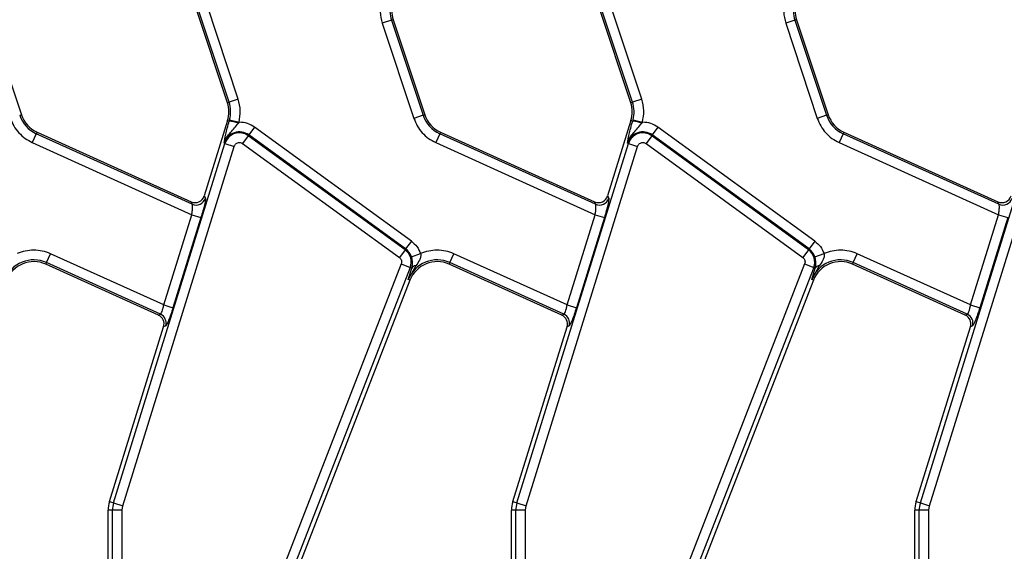
# Model space of a CAD drawing. Units: millimetres. Extents: x -84 to 664, y -34 to 370.
# Drawn here: x 77 to 97, y 135 to 146 of the extents above; entities that cross this region are included whole.
import ezdxf

# ---------------------------------------------------------------- set-up
doc = ezdxf.new("R2010")
doc.units = ezdxf.units.MM

msp = doc.modelspace()

# ---------------------------------------------------------------- linework, layer by layer
at = {"color": 7, "linetype": 'Continuous', "lineweight": 25}
for p, q in [((81.467, 144.3177), (80.8173, 146.2715)), ((81.5017, 144.3292), (80.852, 146.2831)), ((81.6907, 144.3921), (81.041, 146.3459)), ((89.767, 144.3177), (89.1173, 146.2715)), ((89.8017, 144.3292), (89.152, 146.2831)), ((89.9907, 144.3921), (89.341, 146.3459)), ((76.5786, 146.0238), (77.2282, 144.0699)), ((84.8439, 146.0122), (84.6548, 145.9494)), ((84.6548, 145.9494), (85.3045, 143.9955)), ((84.8786, 146.0238), (84.8439, 146.0122)), ((84.8439, 146.0122), (85.4936, 144.0584)), ((84.8786, 146.0238), (85.5282, 144.0699)), ((93.1439, 146.0122), (92.9548, 145.9494)), ((92.9548, 145.9494), (93.6045, 143.9955)), ((93.1786, 146.0238), (93.1439, 146.0122)), ((93.1439, 146.0122), (93.7936, 144.0584)), ((93.1786, 146.0238), (93.8282, 144.0699)), ((81.467, 144.3177), (81.5017, 144.3292)), ((81.6907, 144.3921), (81.5017, 144.3292)), ((89.767, 144.3177), (89.8017, 144.3292)), ((89.9907, 144.3921), (89.8017, 144.3292)), ((77.1936, 144.0584), (77.2282, 144.0699)), ((85.4936, 144.0584), (85.3045, 143.9955)), ((85.4936, 144.0584), (85.5282, 144.0699)), ((93.7936, 144.0584), (93.6045, 143.9955)), ((93.7936, 144.0584), (93.8282, 144.0699)), ((81.4707, 143.9505), (80.9907, 142.4043)), ((81.5057, 143.9396), (81.4707, 143.9505)), ((81.5137, 143.968), (81.5057, 143.9396)), ((81.5137, 143.968), (81.7065, 143.9179)), ((81.6953, 143.899), (81.7065, 143.9179)), ((81.7065, 143.9179), (81.7146, 143.9179)), ((89.7707, 143.9505), (89.2907, 142.4043)), ((89.8057, 143.9396), (89.7707, 143.9505)), ((89.8137, 143.968), (89.8057, 143.9396)), ((89.8137, 143.968), (90.0065, 143.9179)), ((89.9953, 143.899), (90.0065, 143.9179)), ((90.0065, 143.9179), (90.0146, 143.9179)), ((77.5356, 143.6791), (77.4536, 143.4975)), ((77.5506, 143.7124), (77.5356, 143.6791)), ((80.741, 142.2315), (77.5356, 143.6791)), ((77.5506, 143.7124), (80.7184, 142.2818)), ((81.8974, 143.6388), (81.7803, 143.4776)), ((81.8974, 143.6388), (81.9095, 143.6554)), ((85.1226, 141.2955), (81.8974, 143.6388)), ((82.0266, 143.8166), (81.9095, 143.6554)), ((85.1347, 141.3121), (81.9095, 143.6554)), ((85.2518, 141.4733), (82.0266, 143.8166)), ((85.8356, 143.6791), (85.7536, 143.4975)), ((85.8506, 143.7124), (85.8356, 143.6791)), ((89.041, 142.2315), (85.8356, 143.6791)), ((85.8506, 143.7124), (89.0184, 142.2818)), ((90.1974, 143.6388), (90.0803, 143.4776)), ((90.1974, 143.6388), (90.2095, 143.6554)), ((93.4226, 141.2955), (90.1974, 143.6388)), ((90.3266, 143.8166), (90.2095, 143.6554)), ((93.4347, 141.3121), (90.2095, 143.6554)), ((93.5518, 141.4733), (90.3266, 143.8166)), ((94.1356, 143.6791), (94.0536, 143.4975)), ((94.1506, 143.7124), (94.1356, 143.6791)), ((97.341, 142.2315), (94.1356, 143.6791)), ((94.1506, 143.7124), (97.3184, 142.2818)), ((77.4536, 143.4975), (80.7333, 142.0164)), ((79.1243, 136.0922), (81.4176, 143.4794)), ((81.398, 143.4855), (81.4176, 143.4794)), ((81.4176, 143.4794), (81.6079, 143.4203)), ((81.7803, 143.4776), (85.0055, 141.1343)), ((85.7536, 143.4975), (89.0333, 142.0164)), ((87.4243, 136.0922), (89.7176, 143.4794)), ((89.698, 143.4855), (89.7176, 143.4794)), ((89.7176, 143.4794), (89.9079, 143.4203)), ((90.0803, 143.4776), (93.3055, 141.1343)), ((94.0536, 143.4975), (97.3333, 142.0164)), ((95.7243, 136.0922), (98.0176, 143.4794)), ((79.3146, 136.0331), (81.6079, 143.4203)), ((87.6146, 136.0331), (89.9079, 143.4203)), ((95.9146, 136.0331), (98.2079, 143.4203)), ((80.741, 142.2315), (80.7184, 142.2818)), ((80.9907, 142.4043), (81.0133, 142.354)), ((89.041, 142.2315), (89.0184, 142.2818)), ((89.2907, 142.4043), (89.3133, 142.354)), ((97.341, 142.2315), (97.3184, 142.2818)), ((80.1572, 140.1606), (80.7333, 142.0164)), ((80.7333, 142.0164), (80.9236, 141.9573)), ((88.4572, 140.1606), (89.0333, 142.0164)), ((89.0333, 142.0164), (89.2236, 141.9573)), ((96.7572, 140.1606), (97.3333, 142.0164)), ((97.3333, 142.0164), (97.5236, 141.9573)), ((80.9236, 141.9573), (80.3475, 140.1015)), ((89.2236, 141.9573), (88.6475, 140.1015)), ((97.5236, 141.9573), (96.9475, 140.1015)), ((85.2518, 141.4733), (85.1347, 141.3121)), ((93.5518, 141.4733), (93.4347, 141.3121)), ((77.7444, 141.0316), (77.8264, 141.2132)), ((80.1572, 140.1606), (77.8264, 141.2132)), ((85.1226, 141.2955), (85.0055, 141.1343)), ((85.1226, 141.2955), (85.1347, 141.3121)), ((85.2537, 141.1507), (85.4423, 141.2149)), ((86.0444, 141.0316), (86.1264, 141.2132)), ((88.4572, 140.1606), (86.1264, 141.2132)), ((93.4226, 141.2955), (93.3055, 141.1343)), ((93.4226, 141.2955), (93.4347, 141.3121)), ((93.5537, 141.1507), (93.7423, 141.2149)), ((94.3444, 141.0316), (94.4264, 141.2132)), ((96.7572, 140.1606), (94.4264, 141.2132)), ((77.7444, 141.0316), (77.7293, 140.9983)), ((80.0908, 139.9719), (77.7444, 141.0316)), ((85.044, 141.0034), (82.0196, 133.2302)), ((85.044, 141.0034), (85.2297, 140.9311)), ((86.0444, 141.0316), (86.0293, 140.9983)), ((88.3908, 139.9719), (86.0444, 141.0316)), ((93.344, 141.0034), (90.3196, 133.2302)), ((93.344, 141.0034), (93.5297, 140.9311)), ((94.3444, 141.0316), (94.3293, 140.9983)), ((96.6908, 139.9719), (94.3444, 141.0316)), ((80.0464, 139.9519), (77.7293, 140.9983)), ((85.2297, 140.9311), (82.2053, 133.158)), ((85.3445, 140.9676), (85.1892, 140.6823)), ((85.1892, 140.6823), (85.2616, 140.9187)), ((85.2616, 140.9187), (85.2297, 140.9311)), ((88.3464, 139.9519), (86.0293, 140.9983)), ((93.5297, 140.9311), (90.5053, 133.158)), ((93.6445, 140.9676), (93.4892, 140.6823)), ((93.4892, 140.6823), (93.5616, 140.9187)), ((93.5616, 140.9187), (93.5297, 140.9311)), ((96.6464, 139.9519), (94.3293, 140.9983)), ((85.2232, 140.6691), (82.1566, 132.7873)), ((85.2232, 140.6691), (85.1892, 140.6823)), ((93.5232, 140.6691), (90.4566, 132.7873)), ((93.5232, 140.6691), (93.4892, 140.6823)), ((80.1572, 140.1606), (80.3475, 140.1015)), ((88.4572, 140.1606), (88.6475, 140.1015)), ((96.7572, 140.1606), (96.9475, 140.1015)), ((80.0464, 139.9519), (80.0908, 139.9719)), ((88.3464, 139.9519), (88.3908, 139.9719)), ((96.6464, 139.9519), (96.6908, 139.9719)), ((79.0393, 136.1186), (80.1546, 139.7113)), ((80.1991, 139.7313), (80.1546, 139.7113)), ((87.3393, 136.1186), (88.4546, 139.7113)), ((88.4991, 139.7313), (88.4546, 139.7113)), ((95.6393, 136.1186), (96.7546, 139.7113)), ((96.7991, 139.7313), (96.7546, 139.7113)), ((79.0123, 130.77), (79.0123, 135.9407)), ((79.1013, 135.9407), (79.0123, 135.9407)), ((79.0393, 136.1186), (79.1243, 136.0922)), ((79.1013, 133.2707), (79.1013, 135.9407)), ((79.3005, 135.9407), (79.1013, 135.9407)), ((79.1243, 136.0922), (79.3146, 136.0331)), ((79.3005, 135.9407), (79.3146, 136.0331)), ((79.3005, 133.2707), (79.3005, 135.9407)), ((87.3123, 130.77), (87.3123, 135.9407)), ((87.4013, 135.9407), (87.3123, 135.9407)), ((87.3393, 136.1186), (87.4243, 136.0922)), ((87.4013, 133.2707), (87.4013, 135.9407)), ((87.6005, 135.9407), (87.4013, 135.9407)), ((87.4243, 136.0922), (87.6146, 136.0331)), ((87.6005, 135.9407), (87.6146, 136.0331)), ((87.6005, 133.2707), (87.6005, 135.9407)), ((95.6123, 130.77), (95.6123, 135.9407)), ((95.7013, 135.9407), (95.6123, 135.9407)), ((95.6393, 136.1186), (95.7243, 136.0922)), ((95.7013, 133.2707), (95.7013, 135.9407)), ((95.9005, 135.9407), (95.7013, 135.9407)), ((95.7243, 136.0922), (95.9146, 136.0331)), ((95.9005, 135.9407), (95.9146, 136.0331)), ((95.9005, 133.2707), (95.9005, 135.9407))]:
    msp.add_line(p, q, dxfattribs=at)
for centre, radius, start, end in [((85.4479, 146.2131), 0.6365, 165.41375, 198.39282), ((85.4479, 146.2131), 0.6, 162.75312, 198.39282), ((93.7479, 146.2131), 0.6365, 165.41375, 198.39282), ((93.7479, 146.2131), 0.6, 162.75312, 198.39282), ((80.8977, 144.1283), 0.6, 342.75312, 18.39282), ((80.8977, 144.1283), 0.6365, 345.41375, 18.39282), ((89.1977, 144.1283), 0.6, 342.75312, 18.39282), ((89.1977, 144.1283), 0.6365, 345.41375, 18.39282), ((77.7976, 144.2592), 0.6365, 198.39282, 245.69586), ((77.7976, 144.2592), 0.6, 198.39282, 245.69586), ((86.0976, 144.2592), 0.6365, 198.39282, 245.69586), ((86.0976, 144.2592), 0.6, 198.39282, 245.69586), ((94.3976, 144.2592), 0.6365, 198.39282, 245.69586), ((94.3976, 144.2592), 0.6, 198.39282, 245.69586), ((81.4599, 143.2621), 0.679, 69.72001, 86.13409), ((89.7599, 143.2621), 0.679, 69.72001, 86.13409), ((81.7146, 143.3872), 0.3315, 54, 162.75312), ((81.7146, 143.3872), 0.311, 54, 162.75312), ((90.0146, 143.3872), 0.3315, 54, 162.75312), ((90.0146, 143.3872), 0.311, 54, 162.75312), ((80.8219, 142.4157), 0.2011, 246.28954, 342.15944), ((89.1219, 142.4157), 0.2011, 246.28954, 342.15944), ((97.4219, 142.4157), 0.2011, 246.28954, 342.15944), ((84.9399, 141.0439), 0.311, 338.74005, 54), ((84.9399, 141.0439), 0.3315, 18.79789, 54), ((93.2399, 141.0439), 0.311, 338.74005, 54), ((93.2399, 141.0439), 0.3315, 18.79789, 54), ((77.4824, 140.4515), 0.6365, 65.69586, 158.74005), ((77.4824, 140.4515), 0.6, 65.69586, 158.74005), ((85.7824, 140.4515), 0.6365, 65.69586, 158.74005), ((85.7824, 140.4515), 0.6, 65.69586, 158.74005), ((94.0824, 140.4515), 0.6365, 65.69586, 158.74005), ((94.0824, 140.4515), 0.6, 65.69586, 158.74005), ((85.3541, 140.8567), 0.1114, 94.95618, 146.1557), ((93.6541, 140.8567), 0.1114, 94.95618, 146.1557), ((80.0067, 139.7894), 0.201, 343.18997, 65.25901), ((88.3067, 139.7894), 0.201, 343.18997, 65.25901), ((96.6067, 139.7894), 0.201, 343.18997, 65.25901), ((79.6123, 135.9407), 0.6, 162.75312, 180), ((79.6123, 135.9407), 0.511, 162.75312, 180), ((87.9123, 135.9407), 0.6, 162.75312, 180), ((87.9123, 135.9407), 0.511, 162.75312, 180), ((96.2123, 135.9407), 0.6, 162.75312, 180), ((96.2123, 135.9407), 0.511, 162.75312, 180)]:
    msp.add_arc(centre, radius, start, end, dxfattribs=at)
for centre, major_axis, ratio, start_param, end_param in [((80.7995, 142.4655), (-0.0828, 0.184), 0.9913862, 2.2989034, 3.984282), ((89.0995, 142.4655), (-0.0828, 0.184), 0.9913862, 2.2989034, 3.984282), ((97.3995, 142.4655), (-0.0828, 0.184), 0.9913862, 2.2989034, 3.984282), ((79.9625, 139.7695), (0.1836, 0.0826), 0.9932522, 5.5627316, 7.003639), ((88.2625, 139.7695), (0.1836, 0.0826), 0.9932522, 5.5627316, 7.003639), ((96.5625, 139.7695), (0.1836, 0.0826), 0.9932522, 5.5627316, 7.003639)]:
    msp.add_ellipse(centre, major_axis=major_axis, ratio=ratio, start_param=start_param, end_param=end_param, dxfattribs=at)
for points in [[(84.6391, 146.4236), (84.6245, 146.344), (84.5954, 146.1848), (84.635, 146.0278), (84.6548, 145.9494)], [(92.9391, 146.4236), (92.9245, 146.344), (92.8954, 146.1848), (92.935, 146.0278), (92.9548, 145.9494)], [(81.7065, 143.9179), (81.721, 143.9975), (81.7501, 144.1567), (81.7105, 144.3136), (81.6907, 144.3921)], [(90.0065, 143.9179), (90.021, 143.9975), (90.0501, 144.1567), (90.0105, 144.3136), (89.9907, 144.3921)], [(82.0266, 143.8166), (81.9786, 143.8458), (81.8827, 143.9043), (81.7706, 143.9134), (81.7146, 143.9179)], [(90.3266, 143.8166), (90.2786, 143.8458), (90.1827, 143.9043), (90.0706, 143.9134), (90.0146, 143.9179)], [(81.7146, 143.4989), (81.7264, 143.498), (81.75, 143.4961), (81.7702, 143.4838), (81.7803, 143.4776)], [(90.0146, 143.4989), (90.0264, 143.498), (90.05, 143.4961), (90.0702, 143.4838), (90.0803, 143.4776)], [(85.2518, 141.4733), (85.2936, 141.4376), (85.3771, 141.3662), (85.4206, 141.2654), (85.4423, 141.2149)], [(93.5518, 141.4733), (93.5936, 141.4376), (93.6771, 141.3662), (93.7206, 141.2654), (93.7423, 141.2149)], [(77.4824, 141.2873), (77.4238, 141.2841), (77.3066, 141.2779), (77.1971, 141.2359), (77.1423, 141.2149)], [(77.8264, 141.2132), (77.771, 141.2347), (77.6603, 141.2777), (77.5417, 141.2841), (77.4824, 141.2873)], [(85.7824, 141.2873), (85.7238, 141.2841), (85.6066, 141.2779), (85.4971, 141.2359), (85.4423, 141.2149)], [(86.1264, 141.2132), (86.071, 141.2347), (85.9603, 141.2777), (85.8417, 141.2841), (85.7824, 141.2873)], [(94.0824, 141.2873), (94.0238, 141.2841), (93.9066, 141.2779), (93.7971, 141.2359), (93.7423, 141.2149)], [(94.4264, 141.2132), (94.371, 141.2347), (94.2603, 141.2777), (94.1417, 141.2841), (94.0824, 141.2873)]]:
    msp.add_open_spline(points, degree=3, dxfattribs=at)
for points, knots in [([(77.0045, 143.9955), (77.0257, 143.9426), (77.0684, 143.8355), (77.173, 143.696), (77.3011, 143.5775), (77.4031, 143.524), (77.4536, 143.4975)], [0, 0, 0, 0, 0.2473185, 0.5, 0.7526815, 1, 1, 1, 1]), ([(81.398, 143.4855), (81.4071, 143.5405), (81.4208, 143.6231), (81.463, 143.7933), (81.4914, 143.8908), (81.5057, 143.9396)], [0, 0, 0, 0, 0.4992262, 0.7492521, 1, 1, 1, 1]), ([(81.398, 143.4855), (81.4133, 143.5261), (81.4439, 143.6074), (81.557, 143.7332), (81.64, 143.8328), (81.6953, 143.899)], [0, 0, 0, 0, 0.2506777, 0.5014367, 1, 1, 1, 1]), ([(85.3045, 143.9955), (85.3257, 143.9426), (85.3684, 143.8355), (85.473, 143.696), (85.6011, 143.5775), (85.7031, 143.524), (85.7536, 143.4975)], [0, 0, 0, 0, 0.24731846, 0.5, 0.75268154, 1, 1, 1, 1]), ([(89.698, 143.4855), (89.7071, 143.5405), (89.7208, 143.6231), (89.763, 143.7933), (89.7914, 143.8908), (89.8057, 143.9396)], [0, 0, 0, 0, 0.4992262, 0.7492521, 1, 1, 1, 1]), ([(89.698, 143.4855), (89.7133, 143.5261), (89.7439, 143.6074), (89.857, 143.7332), (89.94, 143.8328), (89.9953, 143.899)], [0, 0, 0, 0, 0.2506777, 0.5014367, 1, 1, 1, 1]), ([(93.6045, 143.9955), (93.6257, 143.9426), (93.6684, 143.8355), (93.773, 143.696), (93.9011, 143.5775), (94.0031, 143.524), (94.0536, 143.4975)], [0, 0, 0, 0, 0.2473185, 0.5, 0.7526815, 1, 1, 1, 1]), ([(81.6079, 143.4203), (81.6125, 143.4313), (81.6215, 143.4533), (81.6474, 143.4784), (81.679, 143.4958), (81.7027, 143.4979), (81.7146, 143.4989)], [0, 0, 0, 0, 0.2505897, 0.4999196, 0.7477922, 1, 1, 1, 1]), ([(89.9079, 143.4203), (89.9125, 143.4313), (89.9215, 143.4533), (89.9474, 143.4784), (89.979, 143.4958), (90.0027, 143.4979), (90.0146, 143.4989)], [0, 0, 0, 0, 0.2505897, 0.4999196, 0.7477922, 1, 1, 1, 1]), ([(80.7333, 142.0164), (80.7375, 142.0408), (80.7416, 142.0655), (80.7446, 142.0904), (80.7453, 142.0971), (80.7479, 142.1213), (80.7512, 142.1661), (80.7502, 142.2129), (80.7438, 142.2258), (80.741, 142.2315)], [0, 0, 0, 0, 0.2408679, 0.2430059, 0.2608023, 0.3110811, 0.5021447, 0.7811093, 1, 1, 1, 1]), ([(81.0133, 142.354), (81.0144, 142.3435), (81.0166, 142.3217), (80.9982, 142.2267), (80.9662, 142.0992), (80.9375, 142.0035), (80.9236, 141.9573)], [0, 0, 0, 0, 0.2405603, 0.4995657, 0.7588383, 1, 1, 1, 1]), ([(89.0333, 142.0164), (89.0375, 142.0408), (89.0416, 142.0655), (89.0446, 142.0904), (89.0453, 142.0971), (89.0479, 142.1213), (89.0512, 142.1661), (89.0502, 142.2129), (89.0438, 142.2258), (89.041, 142.2315)], [0, 0, 0, 0, 0.2408679, 0.2430059, 0.2608023, 0.3110811, 0.5021447, 0.7811093, 1, 1, 1, 1]), ([(89.3133, 142.354), (89.3144, 142.3435), (89.3166, 142.3217), (89.2982, 142.2267), (89.2662, 142.0992), (89.2375, 142.0035), (89.2236, 141.9573)], [0, 0, 0, 0, 0.2405603, 0.4995657, 0.7588383, 1, 1, 1, 1]), ([(97.3333, 142.0164), (97.3375, 142.0408), (97.3416, 142.0655), (97.3446, 142.0904), (97.3453, 142.0971), (97.3479, 142.1213), (97.3512, 142.1661), (97.3502, 142.2129), (97.3438, 142.2258), (97.341, 142.2315)], [0, 0, 0, 0, 0.2408679, 0.2430059, 0.2608023, 0.3110811, 0.5021447, 0.7811093, 1, 1, 1, 1]), ([(85.4423, 141.2149), (85.4442, 141.2041), (85.4479, 141.182), (85.4427, 141.1349), (85.4126, 141.0599), (85.3714, 141.004), (85.3445, 140.9676)], [0, 0, 0, 0, 0.1147521, 0.2340802, 0.5005543, 1, 1, 1, 1]), ([(93.7423, 141.2149), (93.7442, 141.2041), (93.7479, 141.182), (93.7427, 141.1349), (93.7126, 141.0599), (93.6714, 141.004), (93.6445, 140.9676)], [0, 0, 0, 0, 0.1147521, 0.23408016, 0.50055427, 1, 1, 1, 1]), ([(85.0055, 141.1343), (85.0148, 141.1262), (85.0333, 141.1099), (85.0487, 141.076), (85.0543, 141.039), (85.0474, 141.0153), (85.044, 141.0034)], [0, 0, 0, 0, 0.2505795, 0.49991305, 0.74778763, 1, 1, 1, 1]), ([(85.2616, 140.9187), (85.2642, 140.929), (85.2722, 140.9607), (85.2771, 141.0127), (85.273, 141.073), (85.2637, 141.1188), (85.257, 141.1403), (85.2537, 141.1507)], [0, 0, 0, 0, 0.1618934, 0.4991207, 0.7685614, 0.887119, 1, 1, 1, 1]), ([(93.3055, 141.1343), (93.3148, 141.1262), (93.3333, 141.1099), (93.3487, 141.076), (93.3543, 141.039), (93.3474, 141.0153), (93.344, 141.0034)], [0, 0, 0, 0, 0.2505795, 0.499913, 0.7477876, 1, 1, 1, 1]), ([(93.5616, 140.9187), (93.5642, 140.929), (93.5722, 140.9607), (93.5771, 141.0127), (93.573, 141.073), (93.5637, 141.1188), (93.557, 141.1403), (93.5537, 141.1507)], [0, 0, 0, 0, 0.1618933, 0.4991207, 0.7685614, 0.887119, 1, 1, 1, 1]), ([(80.0908, 139.9719), (80.0956, 139.9751), (80.1052, 139.9813), (80.1235, 140.0242), (80.1419, 140.0855), (80.1519, 140.1348), (80.1572, 140.1606)], [0, 0, 0, 0, 0.25167356, 0.49709351, 0.73652208, 1, 1, 1, 1]), ([(80.3475, 140.1015), (80.3328, 140.0558), (80.3025, 139.9612), (80.257, 139.8393), (80.2191, 139.753), (80.2056, 139.7383), (80.1991, 139.7313)], [0, 0, 0, 0, 0.2420374, 0.5007382, 0.7589831, 1, 1, 1, 1]), ([(88.3908, 139.9719), (88.3956, 139.9751), (88.4052, 139.9813), (88.4235, 140.0242), (88.4419, 140.0855), (88.4519, 140.1348), (88.4572, 140.1606)], [0, 0, 0, 0, 0.2516736, 0.4970935, 0.7365221, 1, 1, 1, 1]), ([(88.6475, 140.1015), (88.6328, 140.0558), (88.6025, 139.9612), (88.557, 139.8393), (88.5191, 139.753), (88.5056, 139.7383), (88.4991, 139.7313)], [0, 0, 0, 0, 0.2420374, 0.5007382, 0.7589831, 1, 1, 1, 1]), ([(96.6908, 139.9719), (96.6956, 139.9751), (96.7052, 139.9813), (96.7235, 140.0242), (96.7419, 140.0855), (96.7519, 140.1348), (96.7572, 140.1606)], [0, 0, 0, 0, 0.25167356, 0.49709351, 0.73652208, 1, 1, 1, 1]), ([(96.9475, 140.1015), (96.9328, 140.0558), (96.9025, 139.9612), (96.857, 139.8393), (96.8191, 139.753), (96.8056, 139.7383), (96.7991, 139.7313)], [0, 0, 0, 0, 0.2420374, 0.5007382, 0.7589831, 1, 1, 1, 1])]:
    msp.add_open_spline(points, degree=3, knots=knots, dxfattribs=at)

doc.saveas('drawing.dxf')
